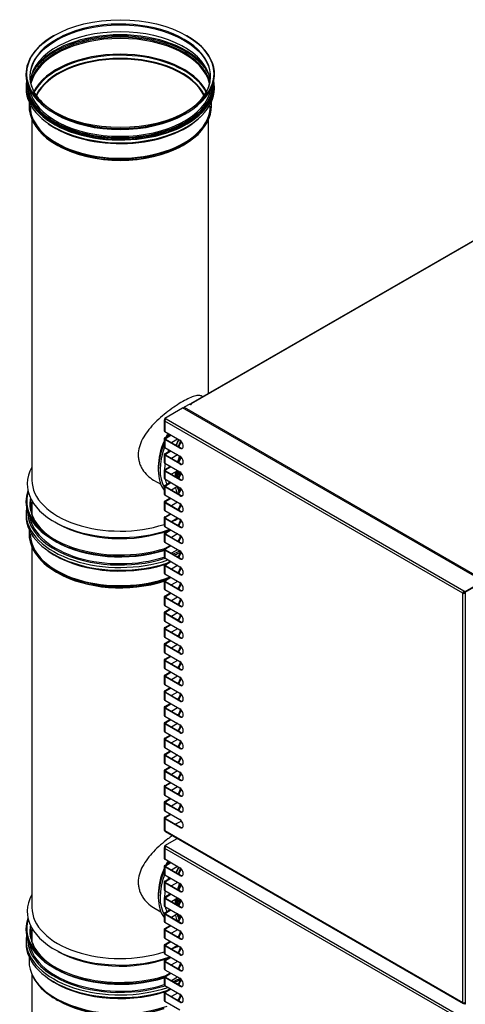
# Model space of a CAD drawing. Units: millimetres. Extents: x 1200 to 8677, y 884 to 9200.
# Drawn here: x 5623 to 6083, y 7995 to 9012 of the extents above; entities that cross this region are included whole.
import ezdxf

# ---------------------------------------------------------------- set-up
doc = ezdxf.new("R2010")
doc.units = ezdxf.units.MM
for name, color, linetype in [('530650550-A_TOP_', 7, 'Continuous'), ('532511059-A_WESS', 7, 'Continuous'), ('Default', 7, 'Continuous'), ('DUMMY_563404151-', 7, 'Continuous')]:
    doc.layers.add(name, color=color, linetype=linetype)

# ---------------------------------------------------------------- blocks, each defined once
blk = doc.blocks.new('SE6')
at = {"layer": '530650550-A_TOP_', "color": 7, "linetype": 'Continuous'}
for p, q in [((6238.7, 8868.5), (5799.2, 8614.8)), ((6239.1, 8868.5), (5799.6, 8614.8)), ((5798.3, 8614.7), (5792.6, 8611.4)), ((5792.6, 8611.4), (6101.6, 8433)), ((5798.3, 8614.7), (5798.9, 8614.3)), ((5799.6, 8614.8), (5799.6, 8614.3))]:
    blk.add_line(p, q, dxfattribs=at)
for centre, major_axis, start_param, end_param in [((5792.6, 8609.9), (-0.95, -1.65), 3.926991, 4.712389), ((5799.3, 8614.6), (-0.5, 0), 0.785398, 3.926991), ((5799.6, 8614), (0.451, -0.781), 2.356194, 4.026004)]:
    blk.add_ellipse(centre, major_axis=major_axis, ratio=0.57735, start_param=start_param, end_param=end_param, dxfattribs=at)
at = {"layer": '532511059-A_WESS', "color": 7, "linetype": 'Continuous'}
for p, q in [((5658.3, 8995.6), (5657.7, 8995.2)), ((5795.4, 8995.2), (5794.8, 8995.6)), ((5629.3, 8943.7), (5629.3, 8940.8)), ((5823.7, 8940.8), (5823.7, 8943.7)), ((5632.3, 8926.9), (5632.3, 8922.5)), ((5820.7, 8922.5), (5820.7, 8926.9)), ((5657.7, 8915.7), (5659.9, 8914.4)), ((5793.1, 8914.4), (5795.4, 8915.7)), ((5635.3, 8908.8), (5635.3, 8536.1)), ((5817.7, 8625.5), (5817.7, 8909.2)), ((5660.4, 8882.9), (5662, 8881.9)), ((5791, 8881.9), (5792.6, 8882.9)), ((5812, 8622.2), (5810.9, 8622.8)), ((5765.8, 8550.3), (5765.8, 8546.3)), ((5760.9, 8536.2), (5768.4, 8531.9)), ((5635.3, 8514.9), (5635.3, 8500.8)), ((5629.3, 8502), (5629.3, 8499.1)), ((5632.3, 8485.3), (5632.3, 8480.8)), ((5658.9, 8492.9), (5662.3, 8490.9)), ((5635.3, 8467.2), (5635.3, 8094.5)), ((5657.7, 8474), (5659.9, 8472.7)), ((5660.4, 8441.2), (5662, 8440.3)), ((5765.8, 8108.6), (5765.8, 8104.7)), ((5760.9, 8094.5), (5768.4, 8090.2)), ((5635.3, 8073.2), (5635.3, 8059.1)), ((5629.3, 8060.4), (5629.3, 8057.5)), ((5658.9, 8051.2), (5662.3, 8049.3)), ((5632.3, 8043.7), (5632.3, 8039.2)), ((5657.7, 8032.4), (5659.9, 8031.1)), ((5635.3, 8025.6), (5635.3, 7652.8)), ((5660.4, 7999.6), (5662, 7998.6))]:
    blk.add_line(p, q, dxfattribs=at)
for centre, major_axis in [((5726.5, 8956.1), (-96.5, 0)), ((5726.5, 8952.9), (-93, 0))]:
    blk.add_ellipse(centre, major_axis=major_axis, ratio=0.57735, dxfattribs=at)
for centre, major_axis, start_param, end_param in [((5726.5, 8953.5), (-93.3, 0), 2.373426, 6.283185), ((5726.5, 8955.4), (-97.4, 0), 0, 3.926991), ((5726.5, 8955.4), (-97.4, 0), 5.497787, 6.283185), ((5726.5, 8945.7), (-93, 0), 3.209047, 6.215731), ((5726.5, 8939.6), (-93.7, 0), 3.295111, 6.129667), ((5726.5, 8940.8), (-96, 0), 3.54464, 5.880138), ((5726.5, 8940), (-95.3, 0), 3.617765, 5.748286), ((5726.5, 8938.8), (-93, 0), 3.273562, 6.151216), ((5726.5, 8922.5), (-93, 0), 3.429194, 5.995584), ((5726.5, 8921.7), (-92.6, 0), 3.430373, 5.468873), ((5726.5, 8940), (-95.3, 0), 5.748286, 5.994818), ((5726.5, 8919.8), (-90.3, 0), 3.414653, 6.010125), ((5726.5, 8919.2), (-90, 0), 3.416969, 6.007809), ((5726.5, 8940), (-95.3, 0), 3.42996, 3.617765), ((5726.5, 8953.5), (-93.3, 0), 0, 0.768167), ((5726.5, 8921.7), (-92.6, 0), 5.468873, 5.967973), ((5726.5, 8943.7), (-97.2, 0), 0, 3.237511), ((5726.5, 8943.7), (-97.2, 0), 6.187267, 6.283185), ((5726.5, 8943.7), (-96, 0), 0, 3.141593), ((5726.5, 8945.4), (-95.7, 0), 0.006714, 0.85508), ((5726.5, 8944.5), (-95.3, 0), 0.009971, 3.131622), ((5726.5, 8945.4), (-95.7, 0), 2.223249, 3.134878), ((5726.5, 8940.8), (-97.2, 0), 0, 3.141593), ((5726.5, 8945.8), (-94.2, 0), 0.105116, 3.036476), ((5726.5, 8921.7), (-92.6, 0), -0.315212, -0.288781), ((5726.5, 8922.5), (-94.2, 0), 0, 0.613819), ((5726.5, 8922.5), (-93, 0), 0, 3.141593), ((5726.5, 8922.5), (-94.2, 0), 2.52464, 3.141593), ((5726.5, 8952.8), (-94.2, 0), 0.785398, 2.356194), ((5726.5, 8921), (-93.5, 0), 0.284465, 2.94174), ((5726.5, 8939.1), (-95.7, 0), 0.680918, 2.620028), ((5726.5, 8945.4), (-95.7, 0), 0.85508, 2.223249), ((5726.5, 8922.5), (-94.2, 0), 0.613819, 2.52464), ((5726.5, 8919.2), (-91.2, 0), 0.785398, 2.356194), ((5801.2, 8570.7), (-25, -43.3), 4.905633, 5.497787), ((5801.2, 8570.7), (-25, -43.3), 4.72936, 4.818807), ((5804.6, 8568.7), (-27.4, -47.5), 4.727874, 4.776191), ((5804.6, 8568.7), (-27.4, -47.5), 4.932908, 6.062666), ((5726.5, 8532.2), (96, 0), 2.824033, 5.274282), ((5726.5, 8536.1), (-91.2, 0), 0, 2.09104), ((5726.5, 8513.8), (-97.4, 0), 6.075034, 6.283185), ((5726.5, 8514.5), (-96.5, 0), 6.106116, 6.283185), ((5726.5, 8511.8), (-93.3, 0), 6.172102, 6.283185), ((5726.5, 8511.3), (-93, 0), 6.172317, 6.283185), ((5726.5, 8513.8), (-97.4, 0), 0, 2.055024), ((5726.5, 8502), (-97.2, 0), 6.187267, 6.283185), ((5726.5, 8514.5), (-96.5, 0), 0, 2.070038), ((5726.5, 8511.8), (-93.3, 0), 0, 0.768167), ((5726.5, 8511.3), (-93, 0), 0, 0.287601), ((5726.5, 8504), (-93, 0), 6.086119, 6.215731), ((5726.5, 8497.9), (-93.7, 0), -0.230783, -0.153518), ((5726.5, 8497.1), (-93, 0), -0.197066, -0.13197), ((5726.5, 8502), (-97.2, 0), 0, 2.102944), ((5726.5, 8499.1), (-97.2, 0), 0, 2.090733), ((5726.5, 8503.7), (-95.7, 0), 0.006714, 0.85508), ((5726.5, 8504.2), (-94.2, 0), 0.105116, 2.072888), ((5726.5, 8536.1), (-91.2, 0), -4.089733, -3.993871), ((5726.5, 8528.3), (91.2, 0), 3.930475, 5.304117), ((5726.5, 8480.8), (-94.2, 0), 0, 0.613819), ((5726.5, 8480.8), (-93, 0), 0, 2.157539), ((5726.5, 8511.2), (-94.2, 0), 0.785398, 2.072888), ((5726.5, 8479.4), (-93.5, 0), 0.284465, 2.077815), ((5726.5, 8497.4), (-95.7, 0), 0.680918, 2.067992), ((5726.5, 8503.7), (-95.7, 0), 0.85508, 2.076251), ((5726.5, 8504.2), (-94.2, 0), -4.098094, -3.993087), ((5726.5, 8503.7), (-95.7, 0), -4.090111, -4.059937), ((5726.5, 8503.7), (-95.7, 0), -4.059937, -4.006707), ((5726.5, 8502), (-97.2, 0), -4.065849, -4.040675), ((5726.5, 8480.8), (-94.2, 0), 0.613819, 2.109744), ((5726.5, 8477.5), (-91.2, 0), 0.785398, 2.09104), ((5801.2, 8129), (-25, -43.3), 4.72936, 4.818807), ((5804.6, 8127.1), (-27.4, -47.5), 4.727874, 4.776191), ((5804.6, 8127.1), (-27.4, -47.5), 4.932908, 6.062666), ((5801.2, 8129), (-25, -43.3), 4.905633, 5.497787), ((5726.5, 8090.5), (96, 0), 2.824033, 5.274282), ((5726.5, 8094.5), (-91.2, 0), 0, 2.09104), ((5726.5, 8072.2), (-97.4, 0), 6.075034, 6.283185), ((5726.5, 8072.9), (-96.5, 0), 6.106116, 6.283185), ((5726.5, 8072.2), (-97.4, 0), 0, 2.055024), ((5726.5, 8072.9), (-96.5, 0), 0, 2.070038), ((5726.5, 8070.2), (-93.3, 0), 6.172102, 6.283185), ((5726.5, 8070.2), (-93.3, 0), 0, 0.768167), ((5726.5, 8069.6), (-93, 0), 6.172317, 6.283185), ((5726.5, 8069.6), (-93, 0), 0, 0.287601), ((5726.5, 8062.4), (-93, 0), 6.086119, 6.215731), ((5726.5, 8056.3), (-93.7, 0), -0.230783, -0.153518), ((5726.5, 8060.4), (-97.2, 0), 6.187267, 6.283185), ((5726.5, 8060.4), (-97.2, 0), 0, 2.102944), ((5726.5, 8057.5), (-97.2, 0), 0, 2.090733), ((5726.5, 8062.1), (-95.7, 0), 0.006714, 0.85508), ((5726.5, 8055.5), (-93, 0), -0.197066, -0.13197), ((5726.5, 8062.5), (-94.2, 0), 0.105116, 2.072888), ((5726.5, 8086.6), (91.2, 0), 3.930475, 5.304117), ((5726.5, 8094.5), (-91.2, 0), -4.089733, -3.993871), ((5726.5, 8039.2), (-94.2, 0), 0, 0.613819), ((5726.5, 8069.6), (-94.2, 0), 0.785398, 2.072888), ((5726.5, 8037.7), (-93.5, 0), 0.284465, 2.077815), ((5726.5, 8055.8), (-95.7, 0), 0.680918, 2.067992), ((5726.5, 8062.1), (-95.7, 0), 0.85508, 2.076251), ((5726.5, 8062.5), (-94.2, 0), -4.098094, -3.993087), ((5726.5, 8062.1), (-95.7, 0), -4.090111, -4.059937), ((5726.5, 8062.1), (-95.7, 0), -4.059937, -4.006707), ((5726.5, 8039.2), (-94.2, 0), 0.613819, 2.109744), ((5726.5, 8060.4), (-97.2, 0), -4.065849, -4.040675), ((5726.5, 8035.9), (-91.2, 0), 0.785398, 2.09104)]:
    blk.add_ellipse(centre, major_axis=major_axis, ratio=0.57735, start_param=start_param, end_param=end_param, dxfattribs=at)
for points, knots in [([(5791, 8617.4), (5788.6, 8616), (5786.2, 8614.4), (5781.1, 8611), (5778.4, 8609.1), (5773.2, 8605.1), (5770.7, 8603), (5765.6, 8598.6), (5763.2, 8596.2), (5758.7, 8591.5), (5756.5, 8589), (5752.7, 8583.9), (5751, 8581.4), (5748.2, 8576.1), (5747.1, 8573.3), (5745.5, 8567.8), (5745.1, 8565.1), (5745.1, 8561), (5745.2, 8559.6), (5745.6, 8556.9), (5745.9, 8555.6), (5746.6, 8553.1), (5747.1, 8551.8), (5748.2, 8549.4), (5748.8, 8548.2), (5750.9, 8544.9), (5752.6, 8542.8), (5756.5, 8539.1), (5758.6, 8537.5), (5760.9, 8536.2), (5760.9, 8536.2), (5761, 8536.2)], [0, 0, 0, 0, 0.03125, 0.03125, 0.0625, 0.0625, 0.09375, 0.09375, 0.125, 0.125, 0.15625, 0.15625, 0.1875, 0.1875, 0.21875, 0.21875, 0.25, 0.25, 0.265625, 0.265625, 0.28125, 0.28125, 0.296875, 0.296875, 0.3125, 0.3125, 0.34375, 0.34375, 0.375, 0.375, 0.3754966, 0.3754966, 0.3754966, 0.3754966]), ([(5811, 8622.7), (5810.1, 8623.3), (5809, 8623.6), (5807.1, 8623.6), (5806.4, 8623.6), (5804.9, 8623.3), (5804.1, 8623.2), (5801.6, 8622.5), (5799.8, 8621.8), (5795.7, 8619.9), (5793.4, 8618.7), (5791, 8617.4)], [0.8752144, 0.8752144, 0.8752144, 0.8752144, 0.90625, 0.90625, 0.921875, 0.921875, 0.9375, 0.9375, 0.96875, 0.96875, 1, 1, 1, 1]), ([(5780.4, 8168.8), (5778.9, 8167.8), (5777.3, 8166.6), (5773.2, 8163.5), (5770.7, 8161.4), (5765.6, 8156.9), (5763.2, 8154.6), (5758.7, 8149.8), (5756.5, 8147.4), (5752.7, 8142.3), (5751, 8139.7), (5748.2, 8134.4), (5747.1, 8131.6), (5745.5, 8126.2), (5745.1, 8123.4), (5745.1, 8119.3), (5745.2, 8118), (5745.6, 8115.3), (5745.9, 8114), (5746.6, 8111.4), (5747.1, 8110.2), (5748.2, 8107.8), (5748.8, 8106.6), (5750.9, 8103.2), (5752.6, 8101.2), (5756.5, 8097.5), (5758.6, 8095.9), (5760.9, 8094.6), (5760.9, 8094.5), (5761, 8094.5)], [0.04437, 0.04437, 0.04437, 0.04437, 0.0625, 0.0625, 0.09375, 0.09375, 0.125, 0.125, 0.15625, 0.15625, 0.1875, 0.1875, 0.21875, 0.21875, 0.25, 0.25, 0.265625, 0.265625, 0.28125, 0.28125, 0.296875, 0.296875, 0.3125, 0.3125, 0.34375, 0.34375, 0.375, 0.375, 0.3754966, 0.3754966, 0.3754966, 0.3754966])]:
    blk.add_open_spline(points, degree=3, knots=knots, dxfattribs=at)
at = {"layer": 'DUMMY_563404151-', "color": 7, "linetype": 'Continuous'}
for p, q in [((5772.4, 8600.2), (5790.9, 8610.9)), ((6101.4, 8431.7), (5790.9, 8610.9)), ((5771.9, 8597.9), (5771.9, 8587.1)), ((5772.4, 8600.2), (5772.4, 8599.4)), ((5772.4, 8600.2), (5773.8, 8599.4)), ((5772.4, 8599.4), (5772.4, 8599.4)), ((5772.4, 8599.4), (5773.1, 8599.1)), ((5772.4, 8598.6), (5772.4, 8599.4)), ((5772.4, 8599.4), (5773.2, 8599)), ((5772.4, 8598.6), (5772.8, 8598.4)), ((6080.2, 8419.4), (5772.4, 8597.1)), ((5772.4, 8597.1), (5772.4, 8586.3)), ((5773.1, 8599.1), (5773.1, 8599.1)), ((5773.1, 8598.8), (5773.1, 8599.1)), ((5773.8, 8599.4), (6081.5, 8421.7)), ((5771.9, 8578.9), (5771.9, 8570.7)), ((5772.4, 8586.3), (5788, 8577.3)), ((5772.4, 8579.7), (5778.1, 8583)), ((5772.4, 8578.1), (5772.4, 8570)), ((5788, 8569.2), (5772.4, 8578.1)), ((5773.1, 8579.3), (5778.8, 8582.6)), ((5773.1, 8578.5), (5773.1, 8579.3)), ((5773.1, 8578.5), (5788.6, 8569.5)), ((5785.8, 8578.5), (5779.4, 8574.8)), ((5772.4, 8570), (5788, 8561)), ((5772.4, 8563.4), (5778.1, 8566.7)), ((5773.1, 8563), (5778.8, 8566.3)), ((5788.6, 8569.5), (5788, 8569.2)), ((5771.9, 8562.6), (5771.9, 8554.4)), ((5772.4, 8561.8), (5772.4, 8553.6)), ((5788, 8552.8), (5772.4, 8561.8)), ((5773.1, 8562.2), (5773.1, 8563)), ((5773.1, 8562.2), (5788.6, 8553.2)), ((5785.8, 8562.2), (5779.4, 8558.5)), ((5771.9, 8546.3), (5771.9, 8538.1)), ((5772.4, 8553.6), (5788, 8544.7)), ((5772.4, 8547), (5778.1, 8550.3)), ((5773.1, 8546.7), (5778.8, 8550)), ((5773.1, 8545.8), (5773.1, 8546.7)), ((5773.1, 8545.8), (5788.6, 8536.9)), ((5785.8, 8545.8), (5779.4, 8542.2)), ((5788.6, 8553.2), (5788, 8552.8)), ((5772.4, 8545.5), (5772.4, 8537.3)), ((5788, 8536.5), (5772.4, 8545.5)), ((5772.4, 8537.3), (5788, 8528.3)), ((5788.6, 8536.9), (5788, 8536.5)), ((5771.9, 8529.9), (5771.9, 8521.8)), ((5772.4, 8530.7), (5778.1, 8534)), ((5772.4, 8529.1), (5772.4, 8521)), ((5788, 8520.2), (5772.4, 8529.1)), ((5773.1, 8530.3), (5778.8, 8533.6)), ((5773.1, 8529.5), (5773.1, 8530.3)), ((5773.1, 8529.5), (5788.6, 8520.5)), ((5785.8, 8529.5), (5779.4, 8525.8)), ((5772.4, 8521), (5788, 8512)), ((5772.4, 8514.4), (5778.1, 8517.7)), ((5773.1, 8514), (5778.8, 8517.3)), ((5788.6, 8520.5), (5788, 8520.2)), ((5771.9, 8513.6), (5771.9, 8505.4)), ((5772.4, 8512.8), (5772.4, 8504.6)), ((5788, 8503.8), (5772.4, 8512.8)), ((5773.1, 8513.2), (5773.1, 8514)), ((5773.1, 8513.2), (5788.6, 8504.2)), ((5785.8, 8513.2), (5779.4, 8509.5)), ((5771.9, 8497.3), (5771.9, 8489.1)), ((5772.4, 8504.6), (5788, 8495.7)), ((5772.4, 8498), (5778.1, 8501.3)), ((5772.4, 8496.5), (5772.4, 8488.3)), ((5788, 8487.5), (5772.4, 8496.5)), ((5773.1, 8497.7), (5778.8, 8501)), ((5773.1, 8496.9), (5773.1, 8497.7)), ((5773.1, 8496.9), (5788.6, 8487.9)), ((5785.8, 8496.8), (5779.4, 8493.2)), ((5788.6, 8504.2), (5788, 8503.8)), ((5772.4, 8488.3), (5788, 8479.3)), ((5772.4, 8481.7), (5778.1, 8485)), ((5788.6, 8487.9), (5788, 8487.5)), ((5771.9, 8480.9), (5771.9, 8472.8)), ((5772.4, 8480.2), (5772.4, 8472)), ((5788, 8471.2), (5772.4, 8480.2)), ((5773.1, 8481.3), (5778.8, 8484.6)), ((5773.1, 8480.5), (5773.1, 8481.3)), ((5773.1, 8480.5), (5788.6, 8471.5)), ((5785.8, 8480.5), (5779.4, 8476.8)), ((5771.9, 8464.6), (5771.9, 8456.4)), ((5772.4, 8472), (5788, 8463)), ((5772.4, 8465.4), (5778.1, 8468.7)), ((5773.1, 8465), (5778.8, 8468.3)), ((5773.1, 8464.2), (5773.1, 8465)), ((5788.6, 8471.5), (5788, 8471.2)), ((5772.4, 8463.8), (5772.4, 8455.7)), ((5788, 8454.8), (5772.4, 8463.8)), ((5772.4, 8455.7), (5788, 8446.7)), ((5773.1, 8464.2), (5788.6, 8455.2)), ((5785.8, 8464.2), (5779.4, 8460.5)), ((5788.6, 8455.2), (5788, 8454.8)), ((5771.9, 8448.3), (5771.9, 8440.1)), ((5772.4, 8449), (5778.1, 8452.4)), ((5772.4, 8447.5), (5772.4, 8439.3)), ((5788, 8438.5), (5772.4, 8447.5)), ((5773.1, 8448.7), (5778.8, 8452)), ((5773.1, 8447.9), (5773.1, 8448.7)), ((5773.1, 8447.9), (5788.6, 8438.9)), ((5785.8, 8447.8), (5779.4, 8444.2)), ((5772.4, 8439.3), (5788, 8430.3)), ((5772.4, 8432.7), (5778.1, 8436)), ((5773.1, 8432.3), (5778.8, 8435.7)), ((5788.6, 8438.9), (5788, 8438.5)), ((5771.9, 8431.9), (5771.9, 8423.8)), ((5772.4, 8431.2), (5772.4, 8423)), ((5788, 8422.2), (5772.4, 8431.2)), ((5773.1, 8431.5), (5773.1, 8432.3)), ((5773.1, 8431.5), (5788.6, 8422.6)), ((5785.8, 8431.5), (5779.4, 8427.9)), ((6082.8, 8421), (6101.4, 8431.7)), ((6082.8, 8420.2), (6101.4, 8430.9)), ((6101.4, 8430.9), (6082.8, 8420.2)), ((5771.9, 8415.6), (5771.9, 8407.4)), ((5772.4, 8423), (5788, 8414)), ((5772.4, 8416.4), (5778.1, 8419.7)), ((5772.4, 8414.8), (5772.4, 8406.7)), ((5788, 8405.9), (5772.4, 8414.8)), ((5773.1, 8416), (5778.8, 8419.3)), ((5773.1, 8415.2), (5773.1, 8416)), ((5773.1, 8415.2), (5788.6, 8406.2)), ((5785.8, 8415.2), (5779.4, 8411.5)), ((5788.6, 8422.6), (5788, 8422.2)), ((6080.8, 8419.8), (6080.2, 8419.4)), ((6080.2, 7996.3), (6080.2, 8419.4)), ((6081.5, 8421.7), (6081.5, 8421)), ((6081.5, 8421.7), (6082.8, 8421)), ((6081.5, 8421), (6082.8, 8420.2)), ((6082.8, 8420.2), (6082.2, 8420.6)), ((6082.2, 8420.6), (6082.2, 8419.8)), ((6082.2, 8420.6), (6082.2, 8420.6)), ((6082.8, 8419.4), (6082.2, 8419.8)), ((6082.6, 8418.3), (6082.6, 7995.4)), ((6082.8, 8421), (6082.8, 8420.2)), ((6082.8, 8420.2), (6082.8, 8419.4)), ((6082.8, 8419.4), (6082.8, 8418.9)), ((5772.4, 8406.7), (5788, 8397.7)), ((5788.6, 8406.2), (5788, 8405.9)), ((5771.9, 8399.3), (5771.9, 8391.1)), ((5772.4, 8400.1), (5778.1, 8403.4)), ((5772.4, 8398.5), (5772.4, 8390.3)), ((5788, 8389.5), (5772.4, 8398.5)), ((5773.1, 8399.7), (5778.8, 8403)), ((5773.1, 8398.9), (5773.1, 8399.7)), ((5773.1, 8398.9), (5788.6, 8389.9)), ((5785.8, 8398.9), (5779.4, 8395.2)), ((5772.4, 8390.3), (5788, 8381.4)), ((5772.4, 8383.7), (5778.1, 8387)), ((5773.1, 8383.4), (5778.8, 8386.7)), ((5773.1, 8382.5), (5773.1, 8383.4)), ((5788.6, 8389.9), (5788, 8389.5)), ((5771.9, 8383), (5771.9, 8374.8)), ((5772.4, 8382.2), (5772.4, 8374)), ((5788, 8373.2), (5772.4, 8382.2)), ((5772.4, 8374), (5788, 8365)), ((5773.1, 8382.5), (5788.6, 8373.6)), ((5785.8, 8382.5), (5779.4, 8378.9)), ((5788.6, 8373.6), (5788, 8373.2)), ((5771.9, 8366.6), (5771.9, 8358.5)), ((5772.4, 8367.4), (5778.1, 8370.7)), ((5772.4, 8365.8), (5772.4, 8357.7)), ((5788, 8356.9), (5772.4, 8365.8)), ((5773.1, 8367), (5778.8, 8370.3)), ((5773.1, 8366.2), (5773.1, 8367)), ((5773.1, 8366.2), (5788.6, 8357.2)), ((5785.8, 8366.2), (5779.4, 8362.5)), ((5772.4, 8357.7), (5788, 8348.7)), ((5772.4, 8351.1), (5778.1, 8354.4)), ((5773.1, 8350.7), (5778.8, 8354)), ((5788.6, 8357.2), (5788, 8356.9)), ((5771.9, 8350.3), (5771.9, 8342.1)), ((5772.4, 8349.5), (5772.4, 8341.4)), ((5788, 8340.5), (5772.4, 8349.5)), ((5773.1, 8349.9), (5773.1, 8350.7)), ((5773.1, 8349.9), (5788.6, 8340.9)), ((5785.8, 8349.9), (5779.4, 8346.2)), ((5771.9, 8334), (5771.9, 8325.8)), ((5772.4, 8341.4), (5788, 8332.4)), ((5772.4, 8334.7), (5778.1, 8338)), ((5772.4, 8333.2), (5772.4, 8325)), ((5788, 8324.2), (5772.4, 8333.2)), ((5773.1, 8334.4), (5778.8, 8337.7)), ((5773.1, 8333.6), (5773.1, 8334.4)), ((5773.1, 8333.6), (5788.6, 8324.6)), ((5785.8, 8333.5), (5779.4, 8329.9)), ((5788.6, 8340.9), (5788, 8340.5)), ((5772.4, 8325), (5788, 8316)), ((5788.6, 8324.6), (5788, 8324.2)), ((5771.9, 8317.6), (5771.9, 8309.5)), ((5772.4, 8318.4), (5778.1, 8321.7)), ((5772.4, 8316.9), (5772.4, 8308.7)), ((5788, 8307.9), (5772.4, 8316.9)), ((5773.1, 8318), (5778.8, 8321.3)), ((5773.1, 8317.2), (5773.1, 8318)), ((5773.1, 8317.2), (5788.6, 8308.2)), ((5785.8, 8317.2), (5779.4, 8313.5)), ((5772.4, 8308.7), (5788, 8299.7)), ((5772.4, 8302.1), (5778.1, 8305.4)), ((5773.1, 8301.7), (5778.8, 8305)), ((5773.1, 8300.9), (5773.1, 8301.7)), ((5788.6, 8308.2), (5788, 8307.9)), ((5771.9, 8301.3), (5771.9, 8293.1)), ((5772.4, 8300.5), (5772.4, 8292.4)), ((5788, 8291.5), (5772.4, 8300.5)), ((5772.4, 8292.4), (5788, 8283.4)), ((5773.1, 8300.9), (5788.6, 8291.9)), ((5785.8, 8300.9), (5779.4, 8297.2)), ((5788.6, 8291.9), (5788, 8291.5)), ((5771.9, 8285), (5771.9, 8276.8)), ((5772.4, 8285.7), (5778.1, 8289.1)), ((5772.4, 8284.2), (5772.4, 8276)), ((5788, 8275.2), (5772.4, 8284.2)), ((5773.1, 8285.4), (5778.8, 8288.7)), ((5773.1, 8284.6), (5773.1, 8285.4)), ((5773.1, 8284.6), (5788.6, 8275.6)), ((5785.8, 8284.5), (5779.4, 8280.9)), ((5772.4, 8276), (5788, 8267)), ((5772.4, 8269.4), (5778.1, 8272.7)), ((5773.1, 8269), (5778.8, 8272.4)), ((5788.6, 8275.6), (5788, 8275.2)), ((5771.9, 8268.6), (5771.9, 8260.5)), ((5772.4, 8267.9), (5772.4, 8259.7)), ((5788, 8258.9), (5772.4, 8267.9)), ((5773.1, 8268.2), (5773.1, 8269)), ((5773.1, 8268.2), (5788.6, 8259.3)), ((5785.8, 8268.2), (5779.4, 8264.6)), ((5771.9, 8252.3), (5771.9, 8244.1)), ((5772.4, 8259.7), (5788, 8250.7)), ((5772.4, 8253.1), (5778.1, 8256.4)), ((5772.4, 8251.5), (5772.4, 8243.4)), ((5788, 8242.6), (5772.4, 8251.5)), ((5773.1, 8252.7), (5778.8, 8256)), ((5773.1, 8251.9), (5773.1, 8252.7)), ((5773.1, 8251.9), (5788.6, 8242.9)), ((5785.8, 8251.9), (5779.4, 8248.2)), ((5788.6, 8259.3), (5788, 8258.9)), ((5772.4, 8243.4), (5788, 8234.4)), ((5788.6, 8242.9), (5788, 8242.6)), ((5771.9, 8236), (5771.9, 8227.8)), ((5772.4, 8236.8), (5778.1, 8240.1)), ((5772.4, 8235.2), (5772.4, 8227)), ((5788, 8226.2), (5772.4, 8235.2)), ((5773.1, 8236.4), (5778.8, 8239.7)), ((5773.1, 8235.6), (5773.1, 8236.4)), ((5773.1, 8235.6), (5788.6, 8226.6)), ((5785.8, 8235.6), (5779.4, 8231.9)), ((5772.4, 8227), (5788, 8218.1)), ((5772.4, 8220.4), (5778.1, 8223.7)), ((5773.1, 8220.1), (5778.8, 8223.4)), ((5788.6, 8226.6), (5788, 8226.2)), ((5771.9, 8219.7), (5771.9, 8211.5)), ((5772.4, 8218.9), (5772.4, 8210.7)), ((5788, 8209.9), (5772.4, 8218.9)), ((5772.4, 8210.7), (5788, 8201.7)), ((5773.1, 8219.2), (5773.1, 8220.1)), ((5773.1, 8219.2), (5788.6, 8210.3)), ((5785.8, 8219.2), (5779.4, 8215.6)), ((5788.6, 8210.3), (5788, 8209.9)), ((5771.9, 8203.3), (5771.9, 8195.2)), ((5772.4, 8204.1), (5778.1, 8207.4)), ((5772.4, 8202.5), (5772.4, 8194.4)), ((5788, 8193.6), (5772.4, 8202.5)), ((5773.1, 8203.7), (5778.8, 8207)), ((5773.1, 8202.9), (5773.1, 8203.7)), ((5773.1, 8202.9), (5788.6, 8193.9)), ((5785.8, 8202.9), (5779.4, 8199.2)), ((5772.4, 8194.4), (5788, 8185.4)), ((5772.4, 8187.8), (5778.1, 8191.1)), ((5773.1, 8187.4), (5778.8, 8190.7)), ((5788.6, 8193.9), (5788, 8193.6)), ((5771.9, 8187), (5771.9, 8174.7)), ((5772.4, 8186.2), (5772.4, 8174)), ((5788, 8177.2), (5772.4, 8186.2)), ((5773.1, 8186.6), (5773.1, 8187.4)), ((5773.1, 8186.6), (5788.6, 8177.6)), ((5789.7, 8183.9), (5783.7, 8180.5)), ((5772.4, 8174), (6080.2, 7996.3)), ((5772.8, 8173.1), (6080.5, 7995.4)), ((5788.6, 8177.6), (5788, 8177.2)), ((5772.4, 8158.5), (5785.2, 8165.9)), ((5771.9, 8156.2), (5771.9, 8145.4)), ((5772.4, 8158.5), (5772.4, 8157.8)), ((5772.4, 8158.5), (5773.8, 8157.8)), ((5772.4, 8157.8), (5772.4, 8157.8)), ((5772.4, 8157.8), (5773.1, 8157.4)), ((5772.4, 8157), (5772.4, 8157.8)), ((5772.4, 8157.8), (5773.2, 8157.3)), ((5772.4, 8157), (5772.8, 8156.8)), ((6080.2, 7977.8), (5772.4, 8155.4)), ((5772.4, 8155.4), (5772.4, 8144.7)), ((5773.1, 8157.4), (5773.1, 8157.4)), ((5773.1, 8157.1), (5773.1, 8157.4)), ((5773.8, 8157.8), (6081.5, 7980.1)), ((5772.4, 8144.7), (5788, 8135.7)), ((5772.4, 8138), (5778.1, 8141.3)), ((5773.1, 8137.7), (5778.8, 8141)), ((5771.9, 8137.3), (5771.9, 8129.1)), ((5772.4, 8136.5), (5772.4, 8128.3)), ((5788, 8127.5), (5772.4, 8136.5)), ((5773.1, 8136.9), (5773.1, 8137.7)), ((5773.1, 8136.9), (5788.6, 8127.9)), ((5785.8, 8136.8), (5779.4, 8133.2)), ((5771.9, 8120.9), (5771.9, 8112.8)), ((5772.4, 8128.3), (5788, 8119.3)), ((5772.4, 8121.7), (5778.1, 8125)), ((5772.4, 8120.2), (5772.4, 8112)), ((5788, 8111.2), (5772.4, 8120.2)), ((5773.1, 8121.3), (5778.8, 8124.7)), ((5773.1, 8120.5), (5773.1, 8121.3)), ((5773.1, 8120.5), (5788.6, 8111.5)), ((5785.8, 8120.5), (5779.4, 8116.9)), ((5788.6, 8127.9), (5788, 8127.5)), ((5772.4, 8112), (5788, 8103)), ((5772.4, 8105.4), (5778.1, 8108.7)), ((5788.6, 8111.5), (5788, 8111.2)), ((5771.9, 8104.6), (5771.9, 8096.4)), ((5772.4, 8103.8), (5772.4, 8095.7)), ((5788, 8094.9), (5772.4, 8103.8)), ((5773.1, 8105), (5778.8, 8108.3)), ((5773.1, 8104.2), (5773.1, 8105)), ((5773.1, 8104.2), (5788.6, 8095.2)), ((5785.8, 8104.2), (5779.4, 8100.5)), ((5771.9, 8088.3), (5771.9, 8080.1)), ((5772.4, 8095.7), (5788, 8086.7)), ((5772.4, 8089.1), (5778.1, 8092.4)), ((5773.1, 8088.7), (5778.8, 8092)), ((5773.1, 8087.9), (5773.1, 8088.7)), ((5788.6, 8095.2), (5788, 8094.9)), ((5772.4, 8087.5), (5772.4, 8079.3)), ((5788, 8078.5), (5772.4, 8087.5)), ((5772.4, 8079.3), (5788, 8070.4)), ((5773.1, 8087.9), (5788.6, 8078.9)), ((5785.8, 8087.9), (5779.4, 8084.2)), ((5788.6, 8078.9), (5788, 8078.5)), ((5771.9, 8071.9), (5771.9, 8063.8)), ((5772.4, 8072.7), (5778.1, 8076)), ((5772.4, 8071.2), (5772.4, 8063)), ((5788, 8062.2), (5772.4, 8071.2)), ((5773.1, 8072.4), (5778.8, 8075.7)), ((5773.1, 8071.5), (5773.1, 8072.4)), ((5773.1, 8071.5), (5788.6, 8062.6)), ((5785.8, 8071.5), (5779.4, 8067.9)), ((5772.4, 8063), (5788, 8054)), ((5772.4, 8056.4), (5778.1, 8059.7)), ((5773.1, 8056), (5778.8, 8059.3)), ((5788.6, 8062.6), (5788, 8062.2)), ((5771.9, 8055.6), (5771.9, 8047.5)), ((5772.4, 8054.8), (5772.4, 8046.7)), ((5788, 8045.9), (5772.4, 8054.8)), ((5773.1, 8055.2), (5773.1, 8056)), ((5773.1, 8055.2), (5788.6, 8046.2)), ((5785.8, 8055.2), (5779.4, 8051.5)), ((5771.9, 8039.3), (5771.9, 8031.1)), ((5772.4, 8046.7), (5788, 8037.7)), ((5772.4, 8040.1), (5778.1, 8043.4)), ((5772.4, 8038.5), (5772.4, 8030.3)), ((5788, 8029.5), (5772.4, 8038.5)), ((5773.1, 8039.7), (5778.8, 8043)), ((5773.1, 8038.9), (5773.1, 8039.7)), ((5773.1, 8038.9), (5788.6, 8029.9)), ((5785.8, 8038.9), (5779.4, 8035.2)), ((5788.6, 8046.2), (5788, 8045.9)), ((5772.4, 8030.3), (5788, 8021.4)), ((5772.4, 8023.7), (5778.1, 8027)), ((5788.6, 8029.9), (5788, 8029.5)), ((5771.9, 8023), (5771.9, 8014.8)), ((5772.4, 8022.2), (5772.4, 8014)), ((5788, 8013.2), (5772.4, 8022.2)), ((5773.1, 8023.4), (5778.8, 8026.7)), ((5773.1, 8022.5), (5773.1, 8023.4)), ((5773.1, 8022.5), (5788.6, 8013.6)), ((5785.8, 8022.5), (5779.4, 8018.9)), ((5771.9, 8006.6), (5771.9, 7998.5)), ((5772.4, 8014), (5788, 8005)), ((5772.4, 8007.4), (5778.1, 8010.7)), ((5773.1, 8007), (5778.8, 8010.3)), ((5773.1, 8006.2), (5773.1, 8007)), ((5788.6, 8013.6), (5788, 8013.2)), ((5772.4, 8005.9), (5772.4, 7997.7)), ((5788, 7996.9), (5772.4, 8005.9)), ((5772.4, 7997.7), (5788, 7988.7)), ((5773.1, 8006.2), (5788.6, 7997.2)), ((5785.8, 8006.2), (5779.4, 8002.5)), ((5788.6, 7997.2), (5788, 7996.9)), ((6081.5, 7995.5), (6081.5, 7996)), ((6082.8, 7994.7), (6081.5, 7995.5)), ((6082.6, 7995.6), (6081.9, 7996)), ((6082.2, 7996.1), (6082.2, 7995.9)), ((6082.6, 7995.6), (6082.2, 7995.9)), ((6082.8, 7994.7), (6082.8, 7994.9)), ((6082.9, 7994.8), (6082.8, 7994.7))]:
    blk.add_line(p, q, dxfattribs=at)
for centre, major_axis, start_param, end_param in [((5773.8, 8597.9), (1.9, 0), 2.356194, 3.926991), ((5773.8, 8597.9), (0.95, 1.65), 0.785398, 2.356194), ((5773.8, 8587.1), (1.9, 0), 3.141593, 3.926991), ((5773.8, 8578.9), (1.9, 0), 2.356194, 3.926991), ((5773.8, 8578.9), (1, 0), 2.356194, 3.926991), ((5813.7, 8563.5), (26.4, 45.8), 1.586845, 1.708979), ((5814.9, 8562.7), (27.3, 47.3), 1.586331, 1.704525), ((5785.8, 8574.4), (-2.5, -4.33), 3.899135, 3.926991), ((5785.1, 8574.8), (-2.5, -4.33), 0.975919, 2.364996), ((5788, 8573.2), (-2.5, 4.33), 2.356194, 5.497787), ((5805.4, 8568.3), (26.7, 46.2), 1.855286, 2.83442), ((5773.8, 8570.7), (1.9, 0), 3.141593, 3.926991), ((5808.6, 8566.4), (25.7, 44.6), -4.417033, -4.364077), ((5785.8, 8574.4), (-2.5, -4.33), 0.975919, 2.312972), ((5788.6, 8573.6), (-2.5, 4.33), 2.356194, 3.013967), ((5773.8, 8562.6), (1.9, 0), 2.356194, 3.926991), ((5773.8, 8562.6), (1, 0), 2.356194, 3.926991), ((5821.5, 8559), (27.3, 47.3), -4.434394, -4.303509), ((5785.8, 8558.1), (-2.5, -4.33), 3.899135, 3.926991), ((5785.1, 8558.4), (-2.5, -4.33), 0.975919, 2.364996), ((5821.5, 8559), (26.9, 46.7), -4.430384, -4.312756), ((5785.8, 8558.1), (-2.5, -4.33), 0.975919, 2.312972), ((5788, 8556.9), (-2.5, 4.33), 2.356194, 5.497787), ((5773.8, 8554.4), (1.9, 0), 3.141593, 3.926991), ((5773.8, 8546.3), (1.9, 0), 2.356194, 3.926991), ((5808.6, 8566.4), (25.7, 44.6), -4.111125, -3.961052), ((5773.8, 8546.3), (1, 0), 2.356194, 3.926991), ((5813.7, 8563.5), (26.4, 45.8), -4.128857, -4.098996), ((5814.9, 8562.7), (27.3, 47.3), -4.149864, -4.126014), ((5822.7, 8558.3), (26.4, 45.8), -4.134155, -3.961203), ((5785.8, 8541.7), (-2.5, -4.33), 3.899135, 3.926991), ((5788.6, 8557.3), (-2.5, 4.33), 2.356194, 3.013967), ((5773.8, 8538.1), (1.9, 0), 3.141593, 3.926991), ((5808.6, 8566.4), (25.7, 44.6), -3.714571, -3.56579), ((5821.5, 8559), (27.3, 47.3), -4.09529, -4.003329), ((5821.5, 8559), (26.9, 46.7), -4.097656, -3.986147), ((5822.2, 8558.6), (26.4, 45.8), -4.122691, -3.972977), ((5822.7, 8558.3), (26.2, 45.5), -4.119792, -3.968348), ((5785.1, 8542.1), (-2.5, -4.33), 0.983034, 2.364996), ((5785.8, 8541.7), (-2.5, -4.33), 0.975919, 2.312972), ((5823.4, 8557.8), (25.7, 44.6), -4.111125, -3.997624), ((5788, 8540.6), (-2.5, 4.33), 2.356194, 5.497787), ((5788.6, 8540.9), (-2.5, 4.33), 2.356194, 3.013967), ((5773.8, 8529.9), (1.9, 0), 2.356194, 3.926991), ((5773.8, 8529.9), (1, 0), 2.356194, 3.926991), ((5814.9, 8562.7), (27.3, 47.3), -3.797953, -3.757763), ((5821.5, 8559), (27.3, 47.3), -3.727034, -3.569067), ((5822.2, 8558.6), (26.4, 45.8), -3.739608, -3.57673), ((5785.8, 8525.4), (-2.5, -4.33), 3.899135, 3.926991), ((5785.1, 8525.8), (-2.5, -4.33), 0.983034, 2.364996), ((5822.7, 8558.3), (26.4, 45.8), -3.753981, -3.597351), ((5822.7, 8558.3), (26.2, 45.5), -3.752218, -3.600221), ((5785.8, 8525.4), (-2.5, -4.33), 0.975919, 2.312972), ((5823.4, 8557.8), (25.7, 44.6), -3.714571, -3.649091), ((5788, 8524.2), (-2.5, 4.33), 2.356194, 5.497787), ((5773.8, 8521.8), (1.9, 0), 3.141593, 3.926991), ((5788.6, 8524.6), (-2.5, 4.33), 2.356194, 3.013967), ((5773.8, 8513.6), (1.9, 0), 2.356194, 3.926991), ((5773.8, 8505.4), (1.9, 0), 3.141593, 3.926991), ((5773.8, 8513.6), (1, 0), 2.356194, 3.926991), ((5785.8, 8509.1), (-2.5, -4.33), 3.899135, 3.926991), ((5785.1, 8509.5), (-2.5, -4.33), 0.975919, 2.364996), ((5785.8, 8509.1), (-2.5, -4.33), 0.975919, 2.312972), ((5788, 8507.9), (-2.5, 4.33), 2.356194, 5.497787), ((5773.8, 8497.3), (1.9, 0), 2.356194, 3.926991), ((5773.8, 8497.3), (1, 0), 2.356194, 3.926991), ((5785.8, 8492.8), (-2.5, -4.33), 3.899135, 3.926991), ((5785.1, 8493.1), (-2.5, -4.33), 0.975919, 2.364996), ((5788, 8491.6), (-2.5, 4.33), 2.356194, 5.497787), ((5788.6, 8508.3), (-2.5, 4.33), 2.356194, 3.013967), ((5773.8, 8489.1), (1.9, 0), 3.141593, 3.926991), ((5785.8, 8492.8), (-2.5, -4.33), 0.975919, 2.312972), ((5788.6, 8492), (-2.5, 4.33), 2.356194, 3.013967), ((5773.8, 8480.9), (1.9, 0), 2.356194, 3.926991), ((5773.8, 8480.9), (1, 0), 2.356194, 3.926991), ((5785.8, 8476.4), (-2.5, -4.33), 3.899135, 3.926991), ((5785.1, 8476.8), (-2.5, -4.33), 0.975919, 2.364996), ((5785.8, 8476.4), (-2.5, -4.33), 0.975919, 2.312972), ((5788, 8475.3), (-2.5, 4.33), 2.356194, 5.497787), ((5773.8, 8472.8), (1.9, 0), 3.141593, 3.926991), ((5773.8, 8464.6), (1.9, 0), 2.356194, 3.926991), ((5773.8, 8464.6), (1, 0), 2.356194, 3.926991), ((5788.6, 8475.6), (-2.5, 4.33), 2.356194, 3.013967), ((5773.8, 8456.4), (1.9, 0), 3.141593, 3.926991), ((5785.8, 8460.1), (-2.5, -4.33), 3.899135, 3.926991), ((5785.1, 8460.5), (-2.5, -4.33), 0.975919, 2.364996), ((5785.8, 8460.1), (-2.5, -4.33), 0.975919, 2.312972), ((5788, 8458.9), (-2.5, 4.33), 2.356194, 5.497787), ((5788.6, 8459.3), (-2.5, 4.33), 2.356194, 3.013967), ((5773.8, 8448.3), (1.9, 0), 2.356194, 3.926991), ((5773.8, 8448.3), (1, 0), 2.356194, 3.926991), ((5785.8, 8443.8), (-2.5, -4.33), 3.899135, 3.926991), ((5785.1, 8444.1), (-2.5, -4.33), 0.975919, 2.364996), ((5785.8, 8443.8), (-2.5, -4.33), 0.975919, 2.312972), ((5788, 8442.6), (-2.5, 4.33), 2.356194, 5.497787), ((5773.8, 8440.1), (1.9, 0), 3.141593, 3.926991), ((5788.6, 8443), (-2.5, 4.33), 2.356194, 3.013967), ((5773.8, 8431.9), (1.9, 0), 2.356194, 3.926991), ((5773.8, 8423.8), (1.9, 0), 3.141593, 3.926991), ((5773.8, 8431.9), (1, 0), 2.356194, 3.926991), ((5785.8, 8427.4), (-2.5, -4.33), 3.899135, 3.926991), ((5785.1, 8427.8), (-2.5, -4.33), 0.975919, 2.364996), ((5785.8, 8427.4), (-2.5, -4.33), 0.975919, 2.312972), ((5788, 8426.3), (-2.5, 4.33), 2.356194, 5.497787), ((5773.8, 8415.6), (1.9, 0), 2.356194, 3.926991), ((5773.8, 8415.6), (1, 0), 2.356194, 3.926991), ((5785.8, 8411.1), (-2.5, -4.33), 3.899135, 3.926991), ((5785.1, 8411.5), (-2.5, -4.33), 0.975919, 2.364996), ((5788, 8409.9), (-2.5, 4.33), 2.356194, 5.497787), ((5788.6, 8426.6), (-2.5, 4.33), 2.356194, 3.013967), ((6081.5, 8420.2), (0.95, 1.65), 0.785398, 2.356194), ((6081.5, 8420.2), (1.9, 0), 3.926991, 5.497787), ((6081.5, 8420.2), (0.5, 0.866), 0.785398, 2.356194), ((6081.5, 8420.2), (1, 0), 3.926991, 5.497787), ((6084.4, 8418.3), (1.8, 0), 2.356194, 3.926991), ((5773.8, 8407.4), (1.9, 0), 3.141593, 3.926991), ((5785.8, 8411.1), (-2.5, -4.33), 0.975919, 2.312972), ((5788.6, 8410.3), (-2.5, 4.33), 2.356194, 3.013967), ((5773.8, 8399.3), (1.9, 0), 2.356194, 3.926991), ((5773.8, 8399.3), (1, 0), 2.356194, 3.926991), ((5785.8, 8394.8), (-2.5, -4.33), 3.899135, 3.926991), ((5785.1, 8395.1), (-2.5, -4.33), 0.975919, 2.364996), ((5785.8, 8394.8), (-2.5, -4.33), 0.975919, 2.312972), ((5788, 8393.6), (-2.5, 4.33), 2.356194, 5.497787), ((5773.8, 8391.1), (1.9, 0), 3.141593, 3.926991), ((5773.8, 8383), (1.9, 0), 2.356194, 3.926991), ((5773.8, 8383), (1, 0), 2.356194, 3.926991), ((5788.6, 8394), (-2.5, 4.33), 2.356194, 3.013967), ((5773.8, 8374.8), (1.9, 0), 3.141593, 3.926991), ((5785.8, 8378.4), (-2.5, -4.33), 3.899135, 3.926991), ((5785.1, 8378.8), (-2.5, -4.33), 0.975919, 2.364996), ((5785.8, 8378.4), (-2.5, -4.33), 0.975919, 2.312972), ((5788, 8377.3), (-2.5, 4.33), 2.356194, 5.497787), ((5788.6, 8377.6), (-2.5, 4.33), 2.356194, 3.013967), ((5773.8, 8366.6), (1.9, 0), 2.356194, 3.926991), ((5773.8, 8366.6), (1, 0), 2.356194, 3.926991), ((5785.8, 8362.1), (-2.5, -4.33), 3.899135, 3.926991), ((5785.1, 8362.5), (-2.5, -4.33), 0.975919, 2.364996), ((5785.8, 8362.1), (-2.5, -4.33), 0.975919, 2.312972), ((5788, 8360.9), (-2.5, 4.33), 2.356194, 5.497787), ((5773.8, 8358.5), (1.9, 0), 3.141593, 3.926991), ((5788.6, 8361.3), (-2.5, 4.33), 2.356194, 3.013967), ((5773.8, 8350.3), (1.9, 0), 2.356194, 3.926991), ((5773.8, 8350.3), (1, 0), 2.356194, 3.926991), ((5785.8, 8345.8), (-2.5, -4.33), 3.899135, 3.926991), ((5785.1, 8346.2), (-2.5, -4.33), 0.975919, 2.364996), ((5785.8, 8345.8), (-2.5, -4.33), 0.975919, 2.312972), ((5788, 8344.6), (-2.5, 4.33), 2.356194, 5.497787), ((5773.8, 8342.1), (1.9, 0), 3.141593, 3.926991), ((5773.8, 8334), (1.9, 0), 2.356194, 3.926991), ((5773.8, 8334), (1, 0), 2.356194, 3.926991), ((5785.8, 8329.5), (-2.5, -4.33), 3.899135, 3.926991), ((5788, 8328.3), (-2.5, 4.33), 2.356194, 5.497787), ((5788.6, 8345), (-2.5, 4.33), 2.356194, 3.013967), ((5773.8, 8325.8), (1.9, 0), 3.141593, 3.926991), ((5785.1, 8329.8), (-2.5, -4.33), 0.975919, 2.364996), ((5785.8, 8329.5), (-2.5, -4.33), 0.975919, 2.312972), ((5788.6, 8328.7), (-2.5, 4.33), 2.356194, 3.013967), ((5773.8, 8317.6), (1.9, 0), 2.356194, 3.926991), ((5773.8, 8317.6), (1, 0), 2.356194, 3.926991), ((5785.8, 8313.1), (-2.5, -4.33), 3.899135, 3.926991), ((5785.1, 8313.5), (-2.5, -4.33), 0.975919, 2.364996), ((5785.8, 8313.1), (-2.5, -4.33), 0.975919, 2.312972), ((5788, 8312), (-2.5, 4.33), 2.356194, 5.497787), ((5773.8, 8309.5), (1.9, 0), 3.141593, 3.926991), ((5773.8, 8301.3), (1.9, 0), 2.356194, 3.926991), ((5773.8, 8301.3), (1, 0), 2.356194, 3.926991), ((5788.6, 8312.3), (-2.5, 4.33), 2.356194, 3.013967), ((5773.8, 8293.1), (1.9, 0), 3.141593, 3.926991), ((5785.8, 8296.8), (-2.5, -4.33), 3.899135, 3.926991), ((5785.1, 8297.2), (-2.5, -4.33), 0.975919, 2.364996), ((5785.8, 8296.8), (-2.5, -4.33), 0.975919, 2.312972), ((5788, 8295.6), (-2.5, 4.33), 2.356194, 5.497787), ((5788.6, 8296), (-2.5, 4.33), 2.356194, 3.013967), ((5773.8, 8285), (1.9, 0), 2.356194, 3.926991), ((5773.8, 8285), (1, 0), 2.356194, 3.926991), ((5785.8, 8280.5), (-2.5, -4.33), 3.899135, 3.926991), ((5785.1, 8280.8), (-2.5, -4.33), 0.975919, 2.364996), ((5785.8, 8280.5), (-2.5, -4.33), 0.975919, 2.312972), ((5788, 8279.3), (-2.5, 4.33), 2.356194, 5.497787), ((5773.8, 8276.8), (1.9, 0), 3.141593, 3.926991), ((5788.6, 8279.7), (-2.5, 4.33), 2.356194, 3.013967), ((5773.8, 8268.6), (1.9, 0), 2.356194, 3.926991), ((5773.8, 8268.6), (1, 0), 2.356194, 3.926991), ((5785.8, 8264.1), (-2.5, -4.33), 3.899135, 3.926991), ((5785.1, 8264.5), (-2.5, -4.33), 0.975919, 2.364996), ((5785.8, 8264.1), (-2.5, -4.33), 0.975919, 2.312972), ((5788, 8263), (-2.5, 4.33), 2.356194, 5.497787), ((5773.8, 8260.5), (1.9, 0), 3.141593, 3.926991), ((5773.8, 8252.3), (1.9, 0), 2.356194, 3.926991), ((5773.8, 8252.3), (1, 0), 2.356194, 3.926991), ((5785.8, 8247.8), (-2.5, -4.33), 3.899135, 3.926991), ((5788.6, 8263.3), (-2.5, 4.33), 2.356194, 3.013967), ((5773.8, 8244.1), (1.9, 0), 3.141593, 3.926991), ((5785.1, 8248.2), (-2.5, -4.33), 0.975919, 2.364996), ((5785.8, 8247.8), (-2.5, -4.33), 0.975919, 2.312972), ((5788, 8246.6), (-2.5, 4.33), 2.356194, 5.497787), ((5788.6, 8247), (-2.5, 4.33), 2.356194, 3.013967), ((5773.8, 8236), (1.9, 0), 2.356194, 3.926991), ((5773.8, 8236), (1, 0), 2.356194, 3.926991), ((5785.8, 8231.5), (-2.5, -4.33), 3.899135, 3.926991), ((5785.1, 8231.8), (-2.5, -4.33), 0.975919, 2.364996), ((5785.8, 8231.5), (-2.5, -4.33), 0.975919, 2.312972), ((5788, 8230.3), (-2.5, 4.33), 2.356194, 5.497787), ((5773.8, 8227.8), (1.9, 0), 3.141593, 3.926991), ((5773.8, 8219.7), (1.9, 0), 2.356194, 3.926991), ((5788.6, 8230.7), (-2.5, 4.33), 2.356194, 3.013967), ((5773.8, 8211.5), (1.9, 0), 3.141593, 3.926991), ((5773.8, 8219.7), (1, 0), 2.356194, 3.926991), ((5785.8, 8215.1), (-2.5, -4.33), 3.899135, 3.926991), ((5785.1, 8215.5), (-2.5, -4.33), 0.975919, 2.364996), ((5785.8, 8215.1), (-2.5, -4.33), 0.975919, 2.312972), ((5788, 8214), (-2.5, 4.33), 2.356194, 5.497787), ((5788.6, 8214.3), (-2.5, 4.33), 2.356194, 3.013967), ((5773.8, 8203.3), (1.9, 0), 2.356194, 3.926991), ((5773.8, 8203.3), (1, 0), 2.356194, 3.926991), ((5785.8, 8198.8), (-2.5, -4.33), 3.899135, 3.926991), ((5785.1, 8199.2), (-2.5, -4.33), 0.975919, 2.364996), ((5785.8, 8198.8), (-2.5, -4.33), 0.975919, 2.312972), ((5788, 8197.6), (-2.5, 4.33), 2.356194, 5.497787), ((5773.8, 8195.2), (1.9, 0), 3.141593, 3.926991), ((5788.6, 8198), (-2.5, 4.33), 2.356194, 3.013967), ((5773.8, 8187), (1.9, 0), 2.356194, 3.926991), ((5773.8, 8187), (1, 0), 2.356194, 3.926991), ((5788, 8181.3), (-2.5, 4.33), 2.356194, 5.497787), ((5773.8, 8174.7), (1.9, 0), 3.141593, 3.926991), ((5773.8, 8174.7), (0.95, 1.65), 2.356194, 3.141593), ((5788.6, 8181.7), (-2.5, 4.33), 2.356194, 3.013967), ((5773.8, 8156.2), (1.9, 0), 2.356194, 3.926991), ((5773.8, 8156.2), (0.95, 1.65), 0.785398, 2.356194), ((5773.8, 8145.4), (1.9, 0), 3.141593, 3.926991), ((5773.8, 8137.3), (1.9, 0), 2.356194, 3.926991), ((5773.8, 8129.1), (1.9, 0), 3.141593, 3.926991), ((5773.8, 8137.3), (1, 0), 2.356194, 3.926991), ((5813.7, 8121.8), (26.4, 45.8), 1.586845, 1.708979), ((5814.9, 8121.1), (27.3, 47.3), 1.586331, 1.704525), ((5785.8, 8132.8), (-2.5, -4.33), 3.899135, 3.926991), ((5785.1, 8133.1), (-2.5, -4.33), 0.975919, 2.364996), ((5785.8, 8132.8), (-2.5, -4.33), 0.975919, 2.312972), ((5788, 8131.6), (-2.5, 4.33), 2.356194, 5.497787), ((5805.4, 8126.6), (26.7, 46.2), 1.855286, 2.83442), ((5773.8, 8120.9), (1.9, 0), 2.356194, 3.926991), ((5773.8, 8120.9), (1, 0), 2.356194, 3.926991), ((5808.6, 8124.8), (25.7, 44.6), -4.417033, -4.364077), ((5821.5, 8117.3), (27.3, 47.3), -4.434394, -4.303509), ((5785.8, 8116.4), (-2.5, -4.33), 3.899135, 3.926991), ((5785.1, 8116.8), (-2.5, -4.33), 0.975919, 2.364996), ((5821.5, 8117.3), (26.9, 46.7), -4.430384, -4.312756), ((5788, 8115.3), (-2.5, 4.33), 2.356194, 5.497787), ((5788.6, 8132), (-2.5, 4.33), 2.356194, 3.013967), ((5773.8, 8112.8), (1.9, 0), 3.141593, 3.926991), ((5808.6, 8124.8), (25.7, 44.6), -4.111125, -3.961052), ((5813.7, 8121.8), (26.4, 45.8), -4.128857, -4.098996), ((5814.9, 8121.1), (27.3, 47.3), -4.149864, -4.126014), ((5785.8, 8116.4), (-2.5, -4.33), 0.975919, 2.312972), ((5788.6, 8115.6), (-2.5, 4.33), 2.356194, 3.013967), ((5773.8, 8104.6), (1.9, 0), 2.356194, 3.926991), ((5773.8, 8104.6), (1, 0), 2.356194, 3.926991), ((5821.5, 8117.3), (27.3, 47.3), -4.09529, -4.003329), ((5821.5, 8117.3), (26.9, 46.7), -4.097656, -3.991324), ((5822.2, 8116.9), (26.4, 45.8), -4.120152, -3.974577), ((5822.7, 8116.6), (26.4, 45.8), -4.134155, -3.961203), ((5822.7, 8116.6), (26.2, 45.5), -4.134662, -3.962142), ((5785.8, 8100.1), (-2.5, -4.33), 3.899135, 3.926991), ((5785.1, 8100.5), (-2.5, -4.33), 0.975919, 2.364996), ((5785.8, 8100.1), (-2.5, -4.33), 0.975919, 2.312972), ((5823.4, 8116.2), (25.7, 44.6), -4.111125, -3.997624), ((5788, 8098.9), (-2.5, 4.33), 2.356194, 5.497787), ((5773.8, 8096.4), (1.9, 0), 3.141593, 3.926991), ((5773.8, 8088.3), (1.9, 0), 2.356194, 3.926991), ((5773.8, 8088.3), (1, 0), 2.356194, 3.926991), ((5808.6, 8124.8), (25.7, 44.6), -3.714571, -3.56579), ((5814.9, 8121.1), (27.3, 47.3), -3.797953, -3.757763), ((5822.7, 8116.6), (26.2, 45.5), -3.752218, -3.600221), ((5788.6, 8099.3), (-2.5, 4.33), 2.356194, 3.013967), ((5773.8, 8080.1), (1.9, 0), 3.141593, 3.926991), ((5821.5, 8117.3), (27.3, 47.3), -3.727034, -3.569067), ((5822.2, 8116.9), (26.4, 45.8), -3.739608, -3.57673), ((5785.8, 8083.8), (-2.5, -4.33), 3.899135, 3.926991), ((5785.1, 8084.1), (-2.5, -4.33), 0.975919, 2.364996), ((5822.7, 8116.6), (26.4, 45.8), -3.753981, -3.597351), ((5785.8, 8083.8), (-2.5, -4.33), 0.975919, 2.312972), ((5823.4, 8116.2), (25.7, 44.6), -3.714571, -3.649091), ((5788, 8082.6), (-2.5, 4.33), 2.356194, 5.497787), ((5788.6, 8083), (-2.5, 4.33), 2.356194, 3.013967), ((5773.8, 8071.9), (1.9, 0), 2.356194, 3.926991), ((5773.8, 8071.9), (1, 0), 2.356194, 3.926991), ((5785.8, 8067.4), (-2.5, -4.33), 3.899135, 3.926991), ((5785.1, 8067.8), (-2.5, -4.33), 0.975919, 2.364996), ((5785.8, 8067.4), (-2.5, -4.33), 0.975919, 2.312972), ((5788, 8066.3), (-2.5, 4.33), 2.356194, 5.497787), ((5773.8, 8063.8), (1.9, 0), 3.141593, 3.926991), ((5788.6, 8066.6), (-2.5, 4.33), 2.356194, 3.013967), ((5773.8, 8055.6), (1.9, 0), 2.356194, 3.926991), ((5773.8, 8047.5), (1.9, 0), 3.141593, 3.926991), ((5773.8, 8055.6), (1, 0), 2.356194, 3.926991), ((5785.8, 8051.1), (-2.5, -4.33), 3.899135, 3.926991), ((5785.1, 8051.5), (-2.5, -4.33), 0.975919, 2.364996), ((5785.8, 8051.1), (-2.5, -4.33), 0.975919, 2.312972), ((5788, 8049.9), (-2.5, 4.33), 2.356194, 5.497787), ((5773.8, 8039.3), (1.9, 0), 2.356194, 3.926991), ((5773.8, 8039.3), (1, 0), 2.356194, 3.926991), ((5785.8, 8034.8), (-2.5, -4.33), 3.899135, 3.926991), ((5785.1, 8035.1), (-2.5, -4.33), 0.975919, 2.364996), ((5788, 8033.6), (-2.5, 4.33), 2.356194, 5.497787), ((5788.6, 8050.3), (-2.5, 4.33), 2.356194, 3.013967), ((5773.8, 8031.1), (1.9, 0), 3.141593, 3.926991), ((5785.8, 8034.8), (-2.5, -4.33), 0.975919, 2.312972), ((5788.6, 8034), (-2.5, 4.33), 2.356194, 3.013967), ((5773.8, 8023), (1.9, 0), 2.356194, 3.926991), ((5773.8, 8023), (1, 0), 2.356194, 3.926991), ((5785.8, 8018.5), (-2.5, -4.33), 3.899135, 3.926991), ((5785.1, 8018.8), (-2.5, -4.33), 0.975919, 2.364996), ((5785.8, 8018.5), (-2.5, -4.33), 0.975919, 2.312972), ((5788, 8017.3), (-2.5, 4.33), 2.356194, 5.497787), ((5773.8, 8014.8), (1.9, 0), 3.141593, 3.926991), ((5773.8, 8006.6), (1.9, 0), 2.356194, 3.926991), ((5773.8, 8006.6), (1, 0), 2.356194, 3.926991), ((5788.6, 8017.7), (-2.5, 4.33), 2.356194, 3.013967), ((5773.8, 7998.5), (1.9, 0), 3.141593, 3.926991), ((5785.8, 8002.1), (-2.5, -4.33), 3.899135, 3.926991), ((5785.1, 8002.5), (-2.5, -4.33), 0.975919, 2.364996), ((5785.8, 8002.1), (-2.5, -4.33), 0.975919, 2.312972), ((5788, 8001), (-2.5, 4.33), 2.356194, 5.497787), ((5788.6, 8001.3), (-2.5, 4.33), 2.356194, 3.013967), ((6081.5, 7997.1), (0.95, 1.65), 2.356194, 3.926991), ((6081.5, 7997.1), (1.9, 0), 3.926991, 5.32927), ((6084.4, 7995.4), (1.8, 0), 3.141593, 3.926991)]:
    blk.add_ellipse(centre, major_axis=major_axis, ratio=0.57735, start_param=start_param, end_param=end_param, dxfattribs=at)

msp = doc.modelspace()

# ---------------------------------------------------------------- block references
at = {"layer": 'Default'}
msp.add_blockref('SE6', (0, 0), dxfattribs=at)

doc.saveas('drawing.dxf')
